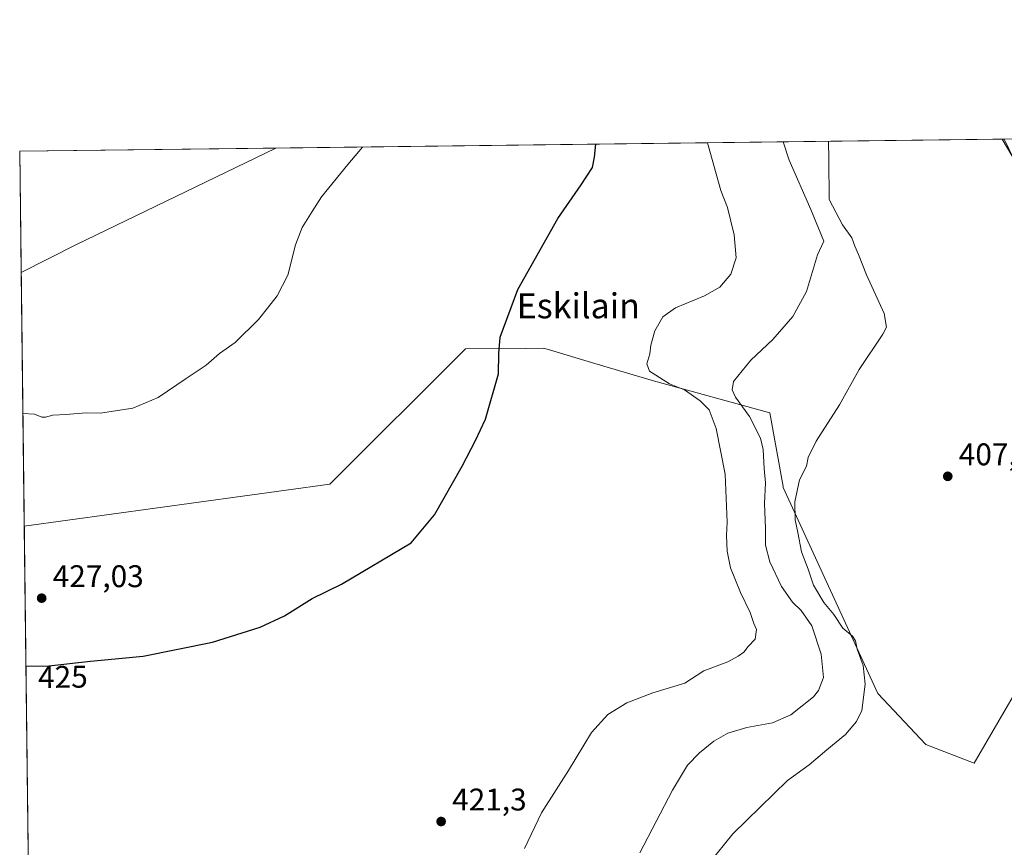
# Model space of a CAD drawing. Units: metres. Extents: x 583738 to 587188, y 4715057 to 4717413.
# Drawn here: x 583738 to 584053, y 4717148 to 4717413 of the extents above; entities that cross this region are included whole.
import ezdxf
from ezdxf.enums import TextEntityAlignment as Align

# ---------------------------------------------------------------- set-up
doc = ezdxf.new("R2010")
doc.units = ezdxf.units.M
doc.header["$MEASUREMENT"] = 0
for name, color, linetype, lineweight in [('Comarca CxS', 21, 'Continuous', 0), ('Comunidad Autónoma CxS', 142, 'Continuous', 0), ('Cultivos herbáceos CxS', 92, 'Continuous', 0), ('Cultivos leñosos CxS', 92, 'Continuous', 0), ('Curva de nivel maestra', 30, 'Continuous', 30), ('Curva de nivel normal', 30, 'Continuous', 0), ('Municipio CxS', 4, 'Continuous', 0), ('Provincia CxS', 1, 'Continuous', 0), ('Punto de cota en terreno', 7, 'Continuous', 0), ('Rótulo de curva de nivel directora', 7, 'Continuous', 0), ('Rótulo de punto de cota en terreno', 7, 'Continuous', 0), ('Texto cartográfico', 7, 'Continuous', 0)]:
    doc.layers.add(name, color=color, linetype=linetype, lineweight=lineweight)
doc.styles.add('Style-Arial', font='txt')

# ---------------------------------------------------------------- blocks, each defined once
blk = doc.blocks.new('*U5')
at = {"layer": 'Cultivos herbáceos CxS', "color": 92, "linetype": 'Continuous', "lineweight": 0}
blk.add_polyline3d([(583742.0782000005, 4717041.113100001, 416.915599999993), (583739.5558000002, 4717250.478900001, 428.8871999999974), (583837.3786000004, 4717263.961100001, 427.6254000000045), (583880.7916000001, 4717307.2601, 425.781799999997), (583899.9227999998, 4717307.3851, 424.4208000000072), (583905.8158, 4717307.4235, 423.9195999999939), (583906.9627, 4717307.0847, 423.8196000000025), (583922.2512999997, 4717302.5603, 422.4698999999965), (583941.0526999999, 4717296.9967, 420.6567000000068), (583978.2335000001, 4717286.733700001, 412.707899999994), (583982.4622999998, 4717263.1325, 412.9354000000022), (583982.5083999997, 4717262.8759, 412.9308000000019), (584012.8507000003, 4717196.940300001, 408.8494000000064), (584028.2221999997, 4717180.629899999, 406.7299999999959), (584043.6787, 4717174.5823, 406.2826999999961), (584073.9513999998, 4717226.668099999, 406.6345000000001)], dxfattribs=at)
blk.add_3dface([(583756.0686999997, 4717340.568299999, 431.8429000000033), (583738.5771000005, 4717331.707699999, 431.6195000000008), (583738.1100000005, 4717370.480000001, 431.9210000000021), (583820.1558999997, 4717371.490599999, 431.4833000000072)], dxfattribs=at)
blk = doc.blocks.new('5PATER')
at = {"layer": 'Punto de cota en terreno', "linetype": 'Continuous', "lineweight": 0}
h = blk.add_hatch(color=51, dxfattribs=at)
edge = h.paths.add_edge_path()
edge.add_ellipse((0, 0), major_axis=(-0.1095731443231308, -0.1110710700762829), ratio=0.9994222409660322, start_angle=0, end_angle=360)

msp = doc.modelspace()

# ---------------------------------------------------------------- linework, layer by layer
at = {"layer": 'Comarca CxS', "color": 21, "linetype": 'Continuous', "lineweight": 0, "flags": 128}
msp.add_lwpolyline([(583964.7819107824, 4715059.658462656), (583765.98000063, 4715057.209982819), (583749.0542705408, 4716462.082018934), (583738.1100006319, 4717370.479982797), (585347.6439668573, 4717390.305309304), (587156.0300006565, 4717412.579982796), (587185.0600006548, 4715099.31998282), (587023.2952104998, 4715097.327658771), (585363.2884416331, 4715076.882718892), (584390.6078781872, 4715064.903011331)], close=True, dxfattribs=at)
at = {"layer": 'Comunidad Autónoma CxS', "color": 142, "linetype": 'Continuous', "lineweight": 0, "flags": 128}
msp.add_lwpolyline([(583964.7819107824, 4715059.658462656), (583765.98000063, 4715057.209982819), (583749.0542705408, 4716462.082018934), (583738.1100006319, 4717370.479982797), (585347.6439668573, 4717390.305309304), (587156.0300006565, 4717412.579982796), (587185.0600006548, 4715099.31998282), (587023.2952104998, 4715097.327658771), (585363.2884416331, 4715076.882718892), (584390.6078781872, 4715064.903011331)], close=True, dxfattribs=at)
at = {"layer": 'Cultivos herbáceos CxS', "color": 92, "linetype": 'Continuous', "lineweight": 0, "extrusion": (0.005333933510549262, 6.570070165202981e-05, 0.999985772317148), "elevation": 3855.469671567263, "flags": 128}
msp.add_lwpolyline([(583727.5021812608, 4717370.236874397), (583809.5492487767, 4717371.247474398)], dxfattribs=at)
at = {"layer": 'Cultivos herbáceos CxS', "color": 92, "linetype": 'Continuous', "lineweight": 0, "extrusion": (9.366512114050532e-05, -0.007774806629284813, 0.9999697713474756), "elevation": -36190.05943629883, "flags": 128}
msp.add_lwpolyline([(583738.5341103164, 4717192.910678411), (583738.0669820777, 4717231.684150312)], dxfattribs=at)
at = {"layer": 'Cultivos herbáceos CxS', "color": 92, "linetype": 'Continuous', "lineweight": 0, "extrusion": (0.2850542512705656, -0.5819252662312541, 0.7616475945962551), "elevation": -2578408.604917516, "flags": 128}
msp.add_lwpolyline([(2599488.701894629, 3031321.08115288), (2599417.545560929, 3031321.636098459), (2599397.939506949, 3031321.291340833)], dxfattribs=at)
at = {"layer": 'Cultivos herbáceos CxS', "color": 92, "linetype": 'Continuous', "lineweight": 0, "extrusion": (0.000687674498139989, -0.05707878270169269, 0.9983694404723523), "elevation": -268425.3043546887, "flags": 128}
msp.add_lwpolyline([(640525.6227735558, 4702010.913725259), (640525.6227735558, 4702220.636685181)], dxfattribs=at)
at = {"layer": 'Cultivos herbáceos CxS', "color": 92, "linetype": 'Continuous', "lineweight": 0}
msp.add_polyline3d([(584115.3283000002, 4717299.498299999, 408.7516000000033), (584116.3766999999, 4717298.473900001, 408.7065000000002), (584142.3476, 4717276.469900001, 408.5817999999999), (584073.9513999998, 4717226.668099999, 406.6345000000001), (584043.6787, 4717174.5823, 406.2826999999961), (584028.2221999997, 4717180.629899999, 406.7299999999959), (584012.8507000003, 4717196.940300001, 408.8494000000064), (583982.5083999997, 4717262.8759, 412.9308000000019), (583982.4622999998, 4717263.1325, 412.9354000000022), (583978.2335000001, 4717286.733700001, 412.707899999994), (583941.0526999999, 4717296.9967, 420.6567000000068), (583922.2512999997, 4717302.5603, 422.4698999999965), (583906.9627, 4717307.0847, 423.8196000000025), (583905.8158, 4717307.4235, 423.9195999999939), (583899.9227999998, 4717307.3851, 424.4208000000072), (583880.7916000001, 4717307.2601, 425.781799999997), (583837.3786000004, 4717263.961100001, 427.6254000000045), (583739.5558000002, 4717250.478900001, 428.8871999999974)], dxfattribs=at)
at = {"layer": 'Cultivos leñosos CxS', "color": 92, "linetype": 'Continuous', "lineweight": 0, "extrusion": (0.0921872873173299, 0.001135492275355019, 0.9957410379784319), "elevation": 59606.98097017026, "flags": 128}
msp.add_lwpolyline([(4709823.181818032, -639102.9218894979), (4709823.181818032, -639337.08175249)], dxfattribs=at)
at = {"layer": 'Cultivos leñosos CxS', "color": 92, "linetype": 'Continuous', "lineweight": 0, "extrusion": (0.2850542512705656, -0.5819252662312541, 0.7616475945962551), "elevation": -2578408.604917516, "flags": 128}
msp.add_lwpolyline([(2599488.701894629, 3031321.08115288), (2599417.545560929, 3031321.636098459), (2599397.939506949, 3031321.291340833)], dxfattribs=at)
at = {"layer": 'Cultivos leñosos CxS', "color": 92, "linetype": 'Continuous', "lineweight": 0, "extrusion": (0.0004049533274439842, -0.03361319522140199, 0.9994348348540844), "elevation": -157896.8291721733, "flags": 128}
msp.add_lwpolyline([(640523.9189295914, 4707228.678759065), (640523.9189295913, 4707309.959390648)], dxfattribs=at)
at = {"layer": 'Cultivos leñosos CxS', "color": 92, "linetype": 'Continuous', "lineweight": 0}
msp.add_polyline3d([(584115.3283000002, 4717299.498299999, 408.7516000000033), (584116.3766999999, 4717298.473900001, 408.7065000000002), (584142.3476, 4717276.469900001, 408.5817999999999), (584073.9513999998, 4717226.668099999, 406.6345000000001), (584043.6787, 4717174.5823, 406.2826999999961), (584028.2221999997, 4717180.629899999, 406.7299999999959), (584012.8507000003, 4717196.940300001, 408.8494000000064), (583982.5083999997, 4717262.8759, 412.9308000000019), (583982.4622999998, 4717263.1325, 412.9354000000022), (583978.2335000001, 4717286.733700001, 412.707899999994), (583941.0526999999, 4717296.9967, 420.6567000000068), (583922.2512999997, 4717302.5603, 422.4698999999965), (583906.9627, 4717307.0847, 423.8196000000025), (583905.8158, 4717307.4235, 423.9195999999939), (583899.9227999998, 4717307.3851, 424.4208000000072), (583880.7916000001, 4717307.2601, 425.781799999997), (583837.3786000004, 4717263.961100001, 427.6254000000045), (583739.5558000002, 4717250.478900001, 428.8871999999974), (583738.5771000005, 4717331.707699999, 431.6195000000008), (583756.0686999997, 4717340.568299999, 431.8429000000033), (583820.1558999997, 4717371.490599999, 431.4833000000072), (584053.3009000003, 4717374.362299999, 409.8950999999943), (584066.2682999996, 4717347.4681, 409.4621999999945)], close=True, dxfattribs=at)
msp.add_polyline3d([(584115.3283000002, 4717299.498299999, 408.7516000000033), (584116.3766999999, 4717298.473900001, 408.7065000000002), (584142.3476, 4717276.469900001, 408.5817999999999), (584073.9513999998, 4717226.668099999, 406.6345000000001), (584043.6787, 4717174.5823, 406.2826999999961), (584028.2221999997, 4717180.629899999, 406.7299999999959), (584012.8507000003, 4717196.940300001, 408.8494000000064), (583982.5083999997, 4717262.8759, 412.9308000000019), (583982.4622999998, 4717263.1325, 412.9354000000022), (583978.2335000001, 4717286.733700001, 412.707899999994), (583941.0526999999, 4717296.9967, 420.6567000000068), (583922.2512999997, 4717302.5603, 422.4698999999965), (583906.9627, 4717307.0847, 423.8196000000025), (583905.8158, 4717307.4235, 423.9195999999939), (583899.9227999998, 4717307.3851, 424.4208000000072), (583880.7916000001, 4717307.2601, 425.781799999997), (583837.3786000004, 4717263.961100001, 427.6254000000045), (583739.5558000002, 4717250.478900001, 428.8871999999974)], dxfattribs=at)
at = {"layer": 'Curva de nivel maestra', "color": 30, "linetype": 'Continuous', "lineweight": 30, "elevation": 425, "flags": 128}
msp.add_lwpolyline([(583740.0952000003, 4717205.706300001), (583747.4400000004, 4717205.7601), (583760.7800000003, 4717207.2401), (583777.6699999999, 4717208.870100001), (583799.79, 4717213.3201), (583815.0800000001, 4717218.110099999), (583822.8799999999, 4717221.8201), (583831.7800000003, 4717227.300100001), (583841.1100000005, 4717231.9301), (583863.4400000004, 4717245.170100001), (583870.9400000004, 4717254.0801), (583879.79, 4717269.690099999), (583884.0199999996, 4717277.9301), (583887.1799999997, 4717284.690099999), (583891.3600000005, 4717299.270099999), (583891.5199999996, 4717305.790100001), (583891.9600000001, 4717311.0001), (583897.5899999999, 4717326.220100001), (583910.3700000001, 4717349.0001), (583917.9000000004, 4717359.700099999), (583921.4800000004, 4717365.2601), (583922.0700000003, 4717368.600099999), (583922.5065000001, 4717372.751300001)], dxfattribs=at)
at = {"layer": 'Curva de nivel normal', "color": 30, "linetype": 'Continuous', "lineweight": 0, "flags": 128}
for points, elevation in [([(583899.7199999997, 4717147.280099999), (583905.1699999999, 4717158.710100001), (583913.7599999999, 4717172.3201), (583921.2000000002, 4717184.420100001), (583926.3799999999, 4717190.190099999), (583932.4299999997, 4717193.950099999), (583940.8300000001, 4717197.130100001), (583951.0099999999, 4717200.2301), (583957.1600000003, 4717204.1501), (583964.7699999996, 4717207.040100001), (583968.0999999996, 4717208.9001), (583969.9000000004, 4717210.130100001), (583971.3200000003, 4717211.940099999), (583973.5800000001, 4717214.270099999), (583973.9400000004, 4717217.4301), (583973.1200000001, 4717219.290100001), (583971.9699999997, 4717222.8101), (583968.8799999999, 4717229.220100001), (583965.6399999997, 4717237.140100001), (583964.5499999998, 4717242.530099999), (583964.3700000001, 4717247.460100001), (583964.5999999996, 4717251.7501), (583963.9600000001, 4717267.140100001), (583961.0499999998, 4717281.7501), (583958.8200000003, 4717287.7601), (583955.9500000002, 4717290.6501), (583950.9199999999, 4717294.100099999), (583946.1200000001, 4717296.090100001), (583939.7000000002, 4717300.120100001), (583938.8300000001, 4717302.440099999), (583939.8200000003, 4717305.6501), (583940.1799999997, 4717308.450099999), (583941.4699999997, 4717312.9801), (583944.0300000003, 4717317.440099999), (583948.0099999999, 4717320.390100001), (583957.3099999996, 4717324.210100001), (583962.2300000004, 4717326.9801), (583965.7199999997, 4717331.1601), (583967.4600000001, 4717336.3201), (583966.8600000005, 4717343.690099999), (583964.6399999997, 4717352.450099999), (583962.5999999996, 4717357.9301), (583958.3176999995, 4717373.192500001)], 420), ([(583936.6100000005, 4717145.940099999), (583947.0599999996, 4717166.030099999), (583951.9299999997, 4717173.950099999), (583955.7699999996, 4717177.950099999), (583960.3099999996, 4717181.6801), (583964.7699999996, 4717184.2501), (583970.8399999999, 4717186.050100001), (583979.0999999996, 4717187.5801), (583984.9699999997, 4717190.140100001), (583992.2300000004, 4717195.8301), (583993.8700000001, 4717197.890100001), (583995.4199999999, 4717202.0701), (583994.7000000002, 4717209.5601), (583991.7199999997, 4717218.5801), (583988.2800000003, 4717223.5001), (583985.5199999996, 4717226.120100001), (583981.9600000001, 4717231.220100001), (583978.1900000004, 4717239.110099999), (583976.8499999996, 4717244.440099999), (583976.8600000005, 4717249.700099999), (583976.5300000003, 4717257.700099999), (583976.8200000003, 4717264.3301), (583976.4199999999, 4717268.890100001), (583976.1600000003, 4717274.970100001), (583975.25, 4717278.610099999), (583971.7599999999, 4717285.600099999), (583967.2800000003, 4717291.800100001), (583966.1399999997, 4717294.110099999), (583966.6100000005, 4717296.770099999), (583972.2000000002, 4717303.600099999), (583979.1699999999, 4717310.280099999), (583985.5999999996, 4717317.640100001), (583989.9600000001, 4717325.550100001), (583993.5199999996, 4717337.370100001), (583995.5099999999, 4717341.6601), (583991.3200000003, 4717351.8301), (583984.4000000004, 4717367.5701), (583982.4995999997, 4717373.4904)], 415), ([(583997.0029999996, 4717373.669), (583997.0999999996, 4717367.850099999), (583997.2100000001, 4717355.050100001), (584001.54, 4717346.880100001), (584004.4900000002, 4717342.790100001), (584005.4800000004, 4717340.0601), (584006.6699999999, 4717337.4101), (584009.2100000001, 4717330.890100001), (584014.8700000001, 4717318.520099999), (584015.6299999999, 4717314.1601), (584014.4400000004, 4717311.960100001), (584006.79, 4717300.600099999), (584000.5300000003, 4717289.270099999), (583993.0499999998, 4717277.640100001), (583990.5599999996, 4717272.420100001), (583989.9600000001, 4717269.640100001), (583987.7699999996, 4717265.270099999), (583986.2400000002, 4717258.290100001), (583986.3200000003, 4717252.520099999), (583987.2199999997, 4717248.4101), (583988.3799999999, 4717242.2501), (583990.4800000004, 4717236.7301), (583992.2199999997, 4717231.6501), (583995.5199999996, 4717226.100099999), (583998.6799999997, 4717222.200099999), (584001.6299999999, 4717217.8101), (584004.6799999997, 4717215.2501), (584005.7000000002, 4717213.7501), (584006.2400000002, 4717211.100099999), (584008.0700000003, 4717205.9001), (584008.7599999999, 4717199.940099999), (584007.6399999997, 4717191.520099999), (584005.9800000004, 4717187.920100001), (584002.5, 4717183.7601), (583996.4600000001, 4717178.870100001), (583990.8399999999, 4717174.100099999), (583983.9500000002, 4717169.140100001), (583966.4199999999, 4717152.0001), (583958.7800000003, 4717142.6601)], 410), ([(584058.7699999996, 4717363.840100001), (584052.6151999999, 4717374.353900001)], 410), ([(583739.1207999997, 4717286.5812), (583742.8200000003, 4717286.370100001), (583745.2400000002, 4717285.370100001), (583746.3700000001, 4717285.3201), (583748.6799999997, 4717286.040100001), (583752.8399999999, 4717286.1801), (583759.4400000004, 4717286.7301), (583764.0199999996, 4717286.6801), (583768.0599999996, 4717287.280099999), (583774.3499999996, 4717288.2401), (583782.4400000004, 4717291.6801), (583791.4400000004, 4717297.720100001), (583797.7800000003, 4717302.030099999), (583802.1100000005, 4717305.710100001), (583807.1100000005, 4717309.300100001), (583814.5800000001, 4717316.600099999), (583817.4199999999, 4717320.2601), (583820.5700000003, 4717324.2301), (583823.9199999999, 4717330.800100001), (583826.3600000005, 4717340.5101), (583828.54, 4717346.040100001), (583831.7400000002, 4717351.210100001), (583834.7400000002, 4717355.9301), (583843.1299999999, 4717366.2601), (583847.858, 4717371.831800001)], 430)]:
    msp.add_lwpolyline(points, dxfattribs=dict(at, elevation=elevation))
at = {"layer": 'Municipio CxS', "color": 4, "linetype": 'Continuous', "lineweight": 0, "flags": 128}
msp.add_lwpolyline([(583749.0542705408, 4716462.082018934), (583738.1100006319, 4717370.479982797), (585347.6439668573, 4717390.305309304)], dxfattribs=at)
at = {"layer": 'Provincia CxS', "color": 1, "linetype": 'Continuous', "lineweight": 0, "flags": 128}
msp.add_lwpolyline([(583964.7819107824, 4715059.658462656), (583765.98000063, 4715057.209982819), (583749.0542705408, 4716462.082018934), (583738.1100006319, 4717370.479982797), (585347.6439668573, 4717390.305309304), (587156.0300006565, 4717412.579982796), (587185.0600006548, 4715099.31998282), (587023.2952104998, 4715097.327658771), (585363.2884416331, 4715076.882718892), (584390.6078781872, 4715064.903011331)], close=True, dxfattribs=at)

# ---------------------------------------------------------------- block references
at = {"layer": 'Cultivos herbáceos CxS', "color": 92, "linetype": 'Continuous', "lineweight": 0}
msp.add_blockref('*U5', (0, 0), dxfattribs=at)
at = {"layer": 'Punto de cota en terreno', "color": 7, "linetype": 'Continuous', "lineweight": 0, "xscale": 10, "yscale": 10, "zscale": 10}
for p in [(584035.2000000002, 4717266.439999999, 407.75), (583745.1399999997, 4717227.439999999, 427.0299999999989), (583873.0199999996, 4717155.960000001, 421.3000000000029)]:
    msp.add_blockref('5PATER', p, dxfattribs=at)

# ---------------------------------------------------------------- texts
at = {"layer": 'Rótulo de curva de nivel directora', "color": 7, "linetype": 'Continuous', "lineweight": 0, "style": 'Style-Arial'}
msp.add_text('425', height=7.000000000000002, rotation=0.4193861391359647, dxfattribs=at).set_placement((583751.9460065173, 4717202.257852018), align=Align.MIDDLE_CENTER)
at = {"layer": 'Rótulo de punto de cota en terreno', "color": 7, "linetype": 'Continuous', "lineweight": 0, "style": 'Style-Arial'}
for s, p in [('407,75', (584038.7278000005, 4717269.967800001)), ('427,03', (583748.6677999999, 4717230.967800001)), ('421,3', (583876.5477999998, 4717159.4878))]:
    msp.add_text(s, height=7.000000000000002, dxfattribs=at).set_placement(p)
at = {"layer": 'Texto cartográfico', "color": 7, "linetype": 'Continuous', "lineweight": 0, "style": 'Style-Arial'}
msp.add_text('Eskilain', height=8, dxfattribs=at).set_placement((583916.9259475606, 4717321.01015), align=Align.MIDDLE_CENTER)

doc.saveas('drawing.dxf')
